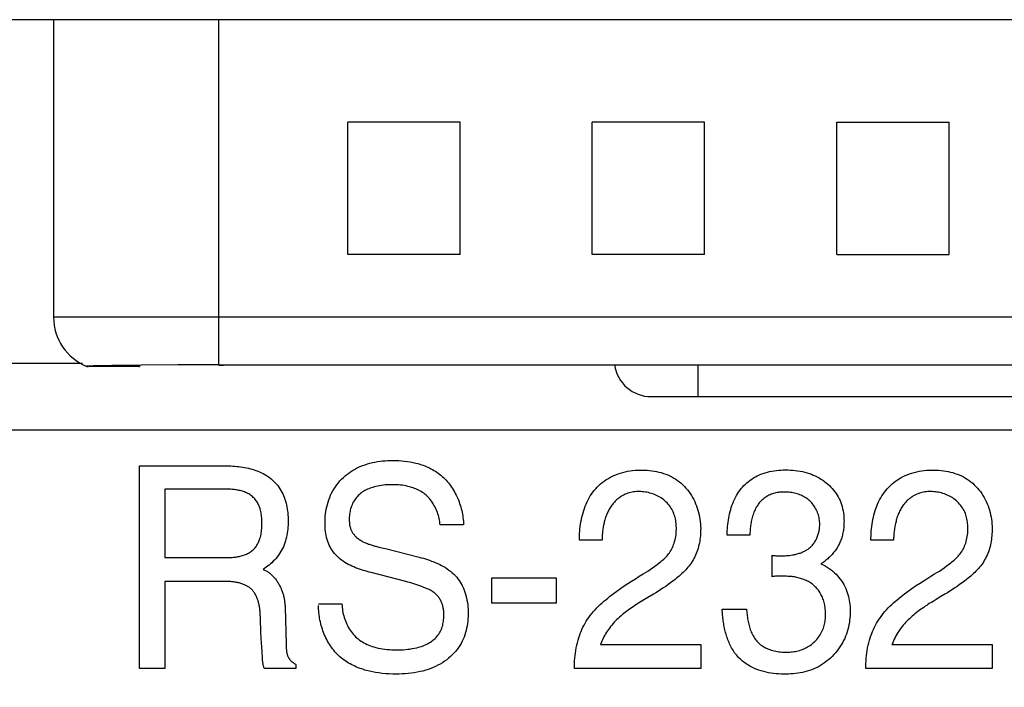
# Model space of a CAD drawing. Units: millimetres. Extents: x 0 to 4756, y 0 to 1682.
# Drawn here: x 3513 to 3528, y 511 to 521 of the extents above; entities that cross this region are included whole.
import ezdxf

# ---------------------------------------------------------------- set-up
doc = ezdxf.new("R2010")
doc.units = ezdxf.units.MM
doc.header["$LTSCALE"] = 261.57428
doc.layers.get('0').update_dxf_attribs({"linetype": 'CONTINUOUS'})
doc.layers.add('7_ALL_FEATURES', color=7, linetype='CONTINUOUS')
doc.layers.add('DEF_DRAFT_DIM', color=7, linetype='CONTINUOUS')
doc.styles.get("Standard").update_dxf_attribs({"font": 'txt', "width": 0.8})
doc.dimstyles.new('DIMSTYLE_7', dxfattribs={"dimtxt": 15, "dimasz": 3, "dimexe": 0.8, "dimexo": 0.2, "dimgap": 3.75, "dimtad": 1, "dimdec": 1, "dimdsep": 46, "dimtxsty": 'Standard', "dimblk": 'OPEN', "dimblk1": 'OPEN', "dimblk2": 'OPEN', "dimcen": 0.09, "dimadec": 1, "dimazin": 2, "dimtp": 0.3, "dimtm": 0.3, "dimtfac": 1, "dimtdec": 1, "dimtofl": 0, "dimtmove": 0, "dimatfit": 3, "dimldrblk": 'OPEN', "dimfxl": 1, "dimtolj": 1, "dimarcsym": 0})

# ---------------------------------------------------------------- blocks, each defined once
blk = doc.blocks.new('_OPEN')
at = {"color": 0, "linetype": 'ByBlock'}
for p, q in [((0, 0), (-1, 0.1167)), ((-1, -0.1167), (0, 0)), ((-1, 0), (0, 0))]:
    blk.add_line(p, q, dxfattribs=at)
blk = doc.blocks.new('*D11')
at = {"layer": 'DEF_DRAFT_DIM', "color": 2, "linetype": 'Continuous', "transparency": 16777216}
for p, q in [((3482.087, 521.136), (3482.087, 461.721)), ((3482.087, 402.306), (3482.087, 461.721)), ((3482.087, 461.721), (3482.087, 288.533))]:
    blk.add_line(p, q, dxfattribs=at)
at = {"layer": 'DEF_DRAFT_DIM', "color": 2, "linetype": 'Continuous', "transparency": 16777216, "xscale": 3, "yscale": 3, "zscale": 3}
for p, rotation in [((3482.087, 521.136), 90), ((3482.087, 402.306), 270)]:
    blk.add_blockref('_OPEN', p, dxfattribs=dict(at, rotation=rotation))

msp = doc.modelspace()

# ---------------------------------------------------------------- linework, layer by layer
at = {"layer": '7_ALL_FEATURES', "color": 7, "linetype": 'Continuous'}
for p, q in [((3951.4, 521.136), (3430.6, 521.136)), ((3514.005, 521.136), (3514.005, 516.636)), ((3516.505, 515.916), (3516.505, 521.136)), ((3520.155, 519.586), (3518.455, 519.586)), ((3518.455, 517.586), (3518.455, 519.586)), ((3520.155, 517.586), (3520.155, 519.586)), ((3523.855, 519.586), (3522.155, 519.586)), ((3522.155, 517.586), (3522.155, 519.586)), ((3523.855, 517.586), (3523.855, 519.586)), ((3525.855, 519.586), (3527.555, 519.586)), ((3525.855, 517.586), (3525.855, 519.586)), ((3527.555, 517.586), (3527.555, 519.586)), ((3520.155, 517.586), (3518.455, 517.586)), ((3523.855, 517.586), (3522.155, 517.586)), ((3525.855, 517.586), (3527.555, 517.586)), ((3532.005, 516.636), (3514.005, 516.636)), ((3514.441, 515.936), (3512.86, 515.936)), ((3514.603, 515.901), (3514.505, 515.895)), ((3514.505, 515.895), (3514.506, 515.894)), ((3515.295, 515.891), (3514.544, 515.891)), ((3515.295, 515.891), (3515.304, 515.891)), ((3515.304, 515.912), (3515.304, 515.891)), ((3516.505, 515.916), (3529.505, 515.916)), ((3516.505, 515.911), (3516.577, 515.912)), ((3523.755, 515.436), (3523.755, 515.916)), ((3523.045, 515.436), (3545.955, 515.436)), ((3507.227, 514.933), (3539.234, 514.933)), ((3515.303, 514.388), (3516.628, 514.388)), ((3515.303, 511.323), (3515.303, 514.388)), ((3516.613, 514.037), (3515.69, 514.037)), ((3515.69, 514.037), (3515.69, 513.002)), ((3520.209, 513.498), (3519.852, 513.498)), ((3524.539, 513.342), (3524.197, 513.342)), ((3522.303, 513.263), (3521.962, 513.263)), ((3526.713, 513.263), (3526.371, 513.263)), ((3518.998, 513.145), (3519.026, 513.138)), ((3519.026, 513.138), (3519.536, 513.008)), ((3524.874, 512.712), (3524.874, 513.039)), ((3515.69, 513.002), (3516.642, 513.002)), ((3517.175, 512.824), (3517.239, 512.79)), ((3516.604, 512.641), (3515.69, 512.641)), ((3515.69, 512.641), (3515.69, 511.323)), ((3520.637, 512.697), (3521.607, 512.697)), ((3520.637, 512.312), (3520.637, 512.697)), ((3521.607, 512.697), (3521.607, 512.312)), ((3523.08, 512.448), (3522.968, 512.382)), ((3518.013, 512.301), (3518.368, 512.301)), ((3521.607, 512.312), (3520.637, 512.312)), ((3522.968, 512.382), (3522.919, 512.352)), ((3527.357, 512.369), (3527.31, 512.34)), ((3527.428, 512.412), (3527.357, 512.369)), ((3517.509, 512.25), (3517.524, 511.692)), ((3524.121, 512.223), (3524.487, 512.223)), ((3517.142, 511.843), (3517.133, 512.111)), ((3517.524, 511.692), (3517.525, 511.664)), ((3522.279, 511.689), (3523.795, 511.689)), ((3523.795, 511.689), (3523.795, 511.323)), ((3526.689, 511.689), (3528.205, 511.689)), ((3528.205, 511.689), (3528.205, 511.323)), ((3517.525, 511.664), (3517.525, 511.65)), ((3517.166, 511.479), (3517.164, 511.517)), ((3515.69, 511.323), (3515.303, 511.323)), ((3517.669, 511.323), (3517.196, 511.323)), ((3517.669, 511.387), (3517.669, 511.323)), ((3523.795, 511.323), (3521.885, 511.323)), ((3528.205, 511.323), (3526.294, 511.323))]:
    msp.add_line(p, q, dxfattribs=at)
for points in [[(3514.506, 515.894), (3514.511, 515.893), (3514.521, 515.892), (3514.535, 515.891)], [(3516.505, 515.916), (3515.887, 515.915), (3515.329, 515.912), (3514.887, 515.907), (3514.603, 515.901)], [(3516.628, 514.388), (3516.657, 514.388), (3516.687, 514.387), (3516.716, 514.386), (3516.746, 514.384), (3516.775, 514.381), (3516.805, 514.378), (3516.835, 514.375), (3516.865, 514.37), (3516.894, 514.365), (3516.924, 514.36), (3516.953, 514.353), (3516.982, 514.346), (3517.011, 514.338), (3517.039, 514.329), (3517.067, 514.32), (3517.095, 514.31), (3517.122, 514.298), (3517.149, 514.286), (3517.175, 514.273), (3517.201, 514.259), (3517.226, 514.244), (3517.25, 514.229), (3517.274, 514.212), (3517.296, 514.194), (3517.318, 514.175), (3517.339, 514.155), (3517.359, 514.134), (3517.378, 514.113), (3517.396, 514.09), (3517.413, 514.067), (3517.429, 514.043), (3517.444, 514.018), (3517.459, 513.992), (3517.472, 513.967), (3517.484, 513.94), (3517.495, 513.914), (3517.505, 513.885), (3517.515, 513.856), (3517.523, 513.827), (3517.53, 513.797), (3517.536, 513.767), (3517.541, 513.737), (3517.545, 513.707), (3517.549, 513.677), (3517.551, 513.646), (3517.553, 513.616), (3517.554, 513.585), (3517.554, 513.555), (3517.554, 513.524), (3517.552, 513.493), (3517.551, 513.462), (3517.548, 513.432), (3517.544, 513.402), (3517.54, 513.371), (3517.535, 513.341), (3517.528, 513.311), (3517.521, 513.282), (3517.513, 513.253), (3517.503, 513.224), (3517.492, 513.195), (3517.481, 513.167), (3517.468, 513.14), (3517.454, 513.114), (3517.439, 513.088), (3517.423, 513.062), (3517.407, 513.037), (3517.389, 513.013), (3517.37, 512.99), (3517.35, 512.967), (3517.329, 512.946), (3517.308, 512.925), (3517.287, 512.906), (3517.265, 512.889), (3517.243, 512.872), (3517.221, 512.855), (3517.198, 512.839), (3517.175, 512.824)], [(3518.809, 512.776), (3518.78, 512.783), (3518.75, 512.791), (3518.721, 512.8), (3518.692, 512.809), (3518.662, 512.818), (3518.633, 512.828), (3518.604, 512.838), (3518.575, 512.849), (3518.547, 512.861), (3518.519, 512.873), (3518.491, 512.886), (3518.464, 512.9), (3518.437, 512.915), (3518.411, 512.93), (3518.386, 512.946), (3518.362, 512.964), (3518.338, 512.982), (3518.315, 513.002), (3518.293, 513.022), (3518.273, 513.044), (3518.253, 513.066), (3518.235, 513.089), (3518.218, 513.114), (3518.202, 513.139), (3518.188, 513.165), (3518.175, 513.191), (3518.163, 513.219), (3518.152, 513.246), (3518.143, 513.275), (3518.135, 513.305), (3518.128, 513.334), (3518.123, 513.364), (3518.119, 513.394), (3518.116, 513.425), (3518.114, 513.455), (3518.113, 513.486), (3518.112, 513.516), (3518.113, 513.553), (3518.114, 513.59), (3518.116, 513.627), (3518.12, 513.663), (3518.125, 513.7), (3518.131, 513.736), (3518.138, 513.772), (3518.147, 513.807), (3518.157, 513.842), (3518.169, 513.877), (3518.182, 513.911), (3518.196, 513.945), (3518.212, 513.978), (3518.23, 514.011), (3518.249, 514.043), (3518.269, 514.074), (3518.291, 514.104), (3518.314, 514.133), (3518.338, 514.161), (3518.363, 514.188), (3518.39, 514.214), (3518.416, 514.237), (3518.443, 514.259), (3518.47, 514.28), (3518.499, 514.3), (3518.528, 514.318), (3518.558, 514.336), (3518.589, 514.352), (3518.62, 514.368), (3518.652, 514.382), (3518.684, 514.395), (3518.717, 514.407), (3518.754, 514.419), (3518.791, 514.43), (3518.829, 514.439), (3518.867, 514.447), (3518.906, 514.454), (3518.944, 514.459), (3518.983, 514.464), (3519.022, 514.467), (3519.061, 514.469), (3519.1, 514.471), (3519.139, 514.471), (3519.183, 514.471), (3519.227, 514.469), (3519.271, 514.466), (3519.315, 514.462), (3519.359, 514.457), (3519.402, 514.45), (3519.445, 514.441), (3519.487, 514.431)], [(3519.487, 514.431), (3519.516, 514.424), (3519.544, 514.416), (3519.572, 514.407), (3519.596, 514.398), (3519.62, 514.389), (3519.644, 514.379), (3519.668, 514.368), (3519.691, 514.357), (3519.714, 514.346), (3519.737, 514.333), (3519.76, 514.321), (3519.782, 514.307), (3519.803, 514.293), (3519.825, 514.278), (3519.845, 514.262), (3519.866, 514.246), (3519.885, 514.23), (3519.905, 514.212), (3519.924, 514.193), (3519.943, 514.174), (3519.961, 514.154), (3519.978, 514.133), (3519.995, 514.112), (3520.012, 514.09), (3520.027, 514.068), (3520.042, 514.045), (3520.056, 514.021), (3520.07, 513.997), (3520.083, 513.973), (3520.096, 513.948), (3520.108, 513.924), (3520.119, 513.898), (3520.129, 513.873), (3520.139, 513.847), (3520.148, 513.821), (3520.157, 513.794), (3520.165, 513.768), (3520.172, 513.741), (3520.179, 513.714), (3520.185, 513.687), (3520.19, 513.66), (3520.195, 513.633), (3520.199, 513.606), (3520.202, 513.579), (3520.205, 513.552), (3520.207, 513.525), (3520.209, 513.498)], [(3521.962, 513.263), (3521.962, 513.298), (3521.963, 513.332), (3521.964, 513.367), (3521.966, 513.402), (3521.969, 513.437), (3521.973, 513.472), (3521.978, 513.506), (3521.983, 513.541), (3521.99, 513.576), (3521.997, 513.611), (3522.005, 513.645), (3522.015, 513.679), (3522.025, 513.713), (3522.036, 513.746), (3522.048, 513.779), (3522.062, 513.811), (3522.076, 513.843), (3522.091, 513.874), (3522.108, 513.904), (3522.125, 513.934), (3522.144, 513.962), (3522.164, 513.99), (3522.185, 514.017), (3522.207, 514.043), (3522.23, 514.068), (3522.254, 514.092), (3522.28, 514.115), (3522.306, 514.136), (3522.333, 514.157), (3522.361, 514.176), (3522.39, 514.194), (3522.419, 514.211), (3522.449, 514.227), (3522.48, 514.242), (3522.511, 514.255), (3522.546, 514.269), (3522.582, 514.28), (3522.618, 514.291), (3522.654, 514.3), (3522.69, 514.307), (3522.727, 514.313), (3522.764, 514.318), (3522.802, 514.322), (3522.839, 514.324), (3522.877, 514.326), (3522.914, 514.326), (3522.95, 514.325), (3522.986, 514.323), (3523.022, 514.32), (3523.058, 514.316), (3523.094, 514.311), (3523.129, 514.304), (3523.164, 514.296), (3523.198, 514.287), (3523.232, 514.276), (3523.266, 514.264), (3523.297, 514.251), (3523.328, 514.237), (3523.358, 514.221), (3523.388, 514.205), (3523.417, 514.187), (3523.445, 514.167), (3523.472, 514.147), (3523.499, 514.125), (3523.524, 514.102), (3523.548, 514.078), (3523.572, 514.053), (3523.594, 514.026), (3523.615, 513.999), (3523.635, 513.97), (3523.654, 513.941), (3523.672, 513.911), (3523.689, 513.88), (3523.704, 513.848), (3523.718, 513.816), (3523.731, 513.784), (3523.743, 513.751), (3523.754, 513.717), (3523.763, 513.683), (3523.772, 513.649), (3523.779, 513.615), (3523.784, 513.581), (3523.789, 513.546), (3523.792, 513.512), (3523.794, 513.477), (3523.795, 513.443)], [(3524.197, 513.342), (3524.198, 513.374), (3524.198, 513.406), (3524.2, 513.438), (3524.202, 513.471), (3524.205, 513.503), (3524.209, 513.536), (3524.214, 513.569), (3524.219, 513.601), (3524.225, 513.634), (3524.232, 513.666), (3524.24, 513.698), (3524.249, 513.729), (3524.258, 513.761), (3524.268, 513.792), (3524.28, 513.822), (3524.292, 513.852), (3524.305, 513.882), (3524.32, 513.911), (3524.335, 513.939), (3524.351, 513.967), (3524.369, 513.993), (3524.387, 514.019), (3524.407, 514.045), (3524.427, 514.069), (3524.448, 514.092), (3524.471, 514.113), (3524.494, 514.134), (3524.518, 514.154), (3524.543, 514.173), (3524.568, 514.19), (3524.595, 514.207), (3524.622, 514.223), (3524.649, 514.237), (3524.677, 514.25), (3524.706, 514.262), (3524.738, 514.275), (3524.771, 514.285), (3524.804, 514.295), (3524.838, 514.303), (3524.872, 514.31), (3524.906, 514.315), (3524.941, 514.32), (3524.975, 514.323), (3525.01, 514.325), (3525.045, 514.327), (3525.08, 514.327), (3525.116, 514.327), (3525.153, 514.325), (3525.189, 514.323), (3525.226, 514.319), (3525.262, 514.315), (3525.298, 514.309), (3525.333, 514.302), (3525.369, 514.293), (3525.404, 514.284), (3525.439, 514.273), (3525.469, 514.262), (3525.499, 514.25), (3525.529, 514.236), (3525.558, 514.222), (3525.587, 514.206), (3525.615, 514.19), (3525.642, 514.172), (3525.669, 514.153), (3525.695, 514.133), (3525.72, 514.112), (3525.743, 514.091), (3525.765, 514.069), (3525.786, 514.046), (3525.806, 514.023), (3525.825, 513.998), (3525.843, 513.973), (3525.86, 513.946), (3525.875, 513.92), (3525.89, 513.892), (3525.903, 513.864), (3525.915, 513.834), (3525.926, 513.804), (3525.935, 513.773), (3525.943, 513.741), (3525.949, 513.71), (3525.955, 513.677), (3525.959, 513.645), (3525.962, 513.613), (3525.963, 513.58), (3525.964, 513.547)], [(3526.371, 513.263), (3526.371, 513.298), (3526.372, 513.332), (3526.373, 513.367), (3526.375, 513.402), (3526.379, 513.437), (3526.382, 513.472), (3526.387, 513.507), (3526.393, 513.541), (3526.399, 513.576), (3526.407, 513.611), (3526.415, 513.645), (3526.425, 513.679), (3526.435, 513.713), (3526.446, 513.746), (3526.458, 513.779), (3526.472, 513.811), (3526.486, 513.843), (3526.501, 513.874), (3526.518, 513.904), (3526.536, 513.934), (3526.554, 513.962), (3526.574, 513.99), (3526.595, 514.017), (3526.617, 514.043), (3526.64, 514.068), (3526.665, 514.092), (3526.69, 514.115), (3526.716, 514.136), (3526.743, 514.157), (3526.771, 514.176), (3526.8, 514.194), (3526.829, 514.211), (3526.859, 514.227), (3526.89, 514.242), (3526.921, 514.255), (3526.956, 514.269), (3526.991, 514.28), (3527.027, 514.291), (3527.063, 514.3), (3527.1, 514.307), (3527.137, 514.313), (3527.174, 514.318), (3527.211, 514.322), (3527.249, 514.324), (3527.286, 514.326), (3527.324, 514.326), (3527.36, 514.325), (3527.396, 514.323), (3527.432, 514.32), (3527.468, 514.316), (3527.503, 514.311), (3527.539, 514.304), (3527.574, 514.296), (3527.608, 514.287), (3527.642, 514.276), (3527.676, 514.264), (3527.708, 514.251), (3527.739, 514.237), (3527.769, 514.221), (3527.799, 514.205), (3527.828, 514.187), (3527.856, 514.167), (3527.883, 514.147), (3527.91, 514.125), (3527.935, 514.102), (3527.959, 514.078), (3527.983, 514.053), (3528.005, 514.026), (3528.026, 513.999), (3528.046, 513.97), (3528.065, 513.941), (3528.083, 513.911), (3528.099, 513.88), (3528.115, 513.848), (3528.129, 513.816), (3528.142, 513.784), (3528.154, 513.751), (3528.164, 513.717), (3528.174, 513.683), (3528.182, 513.649), (3528.189, 513.615), (3528.195, 513.581), (3528.199, 513.546), (3528.202, 513.512), (3528.204, 513.477), (3528.205, 513.443)], [(3519.852, 513.498), (3519.85, 513.522), (3519.847, 513.546), (3519.843, 513.569), (3519.838, 513.593), (3519.832, 513.616), (3519.826, 513.64), (3519.819, 513.663), (3519.811, 513.686), (3519.802, 513.709), (3519.793, 513.731), (3519.783, 513.753), (3519.772, 513.775), (3519.76, 513.796), (3519.748, 513.817), (3519.735, 513.838), (3519.721, 513.857), (3519.706, 513.876), (3519.691, 513.895), (3519.675, 513.912), (3519.658, 513.929), (3519.64, 513.945), (3519.623, 513.96), (3519.605, 513.974), (3519.586, 513.987), (3519.567, 513.999), (3519.547, 514.011), (3519.527, 514.021), (3519.507, 514.031), (3519.486, 514.041), (3519.465, 514.049), (3519.443, 514.057), (3519.422, 514.064), (3519.394, 514.072), (3519.366, 514.079), (3519.338, 514.085), (3519.31, 514.091), (3519.282, 514.095), (3519.253, 514.098), (3519.225, 514.101), (3519.196, 514.102), (3519.167, 514.104), (3519.138, 514.104), (3519.11, 514.104), (3519.081, 514.103), (3519.052, 514.102), (3519.023, 514.1), (3518.995, 514.097), (3518.966, 514.094), (3518.938, 514.089), (3518.91, 514.084), (3518.882, 514.078), (3518.854, 514.07), (3518.833, 514.064), (3518.813, 514.058), (3518.793, 514.051), (3518.774, 514.043), (3518.754, 514.035), (3518.735, 514.026), (3518.716, 514.016), (3518.698, 514.005), (3518.68, 513.994), (3518.663, 513.982), (3518.647, 513.969), (3518.631, 513.955), (3518.615, 513.941), (3518.601, 513.925), (3518.587, 513.909), (3518.574, 513.893), (3518.561, 513.875), (3518.55, 513.858), (3518.539, 513.839), (3518.529, 513.821), (3518.521, 513.802), (3518.513, 513.782), (3518.505, 513.762), (3518.499, 513.741), (3518.494, 513.721), (3518.49, 513.7), (3518.486, 513.679), (3518.483, 513.658), (3518.481, 513.636), (3518.479, 513.615), (3518.479, 513.593), (3518.479, 513.571), (3518.479, 513.554), (3518.48, 513.536), (3518.481, 513.519)], [(3516.642, 513.002), (3516.658, 513.002), (3516.675, 513.003), (3516.692, 513.004), (3516.709, 513.005), (3516.726, 513.006), (3516.743, 513.008), (3516.76, 513.01), (3516.777, 513.013), (3516.794, 513.016), (3516.811, 513.019), (3516.828, 513.023), (3516.845, 513.027), (3516.862, 513.032), (3516.878, 513.037), (3516.894, 513.042), (3516.91, 513.048), (3516.925, 513.055), (3516.94, 513.062), (3516.955, 513.07), (3516.969, 513.078), (3516.983, 513.087), (3516.997, 513.097), (3517.01, 513.107), (3517.022, 513.117), (3517.034, 513.129), (3517.044, 513.14), (3517.054, 513.152), (3517.064, 513.164), (3517.073, 513.177), (3517.081, 513.19), (3517.089, 513.204), (3517.097, 513.218), (3517.104, 513.232), (3517.11, 513.247), (3517.116, 513.261), (3517.122, 513.276), (3517.127, 513.291), (3517.133, 513.312), (3517.138, 513.333), (3517.143, 513.354), (3517.147, 513.376), (3517.15, 513.397), (3517.153, 513.419), (3517.155, 513.441), (3517.156, 513.462), (3517.157, 513.484), (3517.157, 513.506), (3517.157, 513.528), (3517.157, 513.547), (3517.157, 513.566), (3517.156, 513.586), (3517.154, 513.605), (3517.153, 513.624), (3517.15, 513.643), (3517.148, 513.662), (3517.144, 513.681), (3517.14, 513.7), (3517.136, 513.719), (3517.13, 513.737), (3517.124, 513.756), (3517.118, 513.772), (3517.112, 513.788), (3517.105, 513.803), (3517.097, 513.818), (3517.089, 513.833), (3517.08, 513.848), (3517.07, 513.862), (3517.06, 513.876), (3517.049, 513.889), (3517.038, 513.901), (3517.026, 513.913), (3517.014, 513.925), (3517, 513.936), (3516.986, 513.946), (3516.972, 513.955), (3516.957, 513.964), (3516.942, 513.972), (3516.926, 513.98), (3516.91, 513.987), (3516.894, 513.994), (3516.877, 514), (3516.861, 514.005), (3516.843, 514.01), (3516.826, 514.014), (3516.808, 514.018), (3516.791, 514.022), (3516.773, 514.025), (3516.755, 514.028), (3516.737, 514.03), (3516.719, 514.032), (3516.701, 514.034), (3516.683, 514.035), (3516.665, 514.036), (3516.648, 514.037), (3516.63, 514.037), (3516.613, 514.037)], [(3522.595, 513.929), (3522.582, 513.921), (3522.57, 513.912), (3522.557, 513.903), (3522.545, 513.894), (3522.534, 513.884), (3522.522, 513.874), (3522.511, 513.864), (3522.5, 513.853), (3522.49, 513.842), (3522.479, 513.831), (3522.47, 513.819), (3522.46, 513.807), (3522.45, 513.793), (3522.44, 513.779), (3522.43, 513.765), (3522.421, 513.75), (3522.412, 513.736), (3522.404, 513.72), (3522.396, 513.705), (3522.388, 513.69), (3522.381, 513.674), (3522.375, 513.658), (3522.368, 513.642), (3522.362, 513.625), (3522.356, 513.609), (3522.351, 513.592), (3522.346, 513.575), (3522.341, 513.558), (3522.337, 513.541), (3522.333, 513.524), (3522.329, 513.507), (3522.326, 513.49), (3522.322, 513.472), (3522.319, 513.455), (3522.317, 513.438), (3522.314, 513.42), (3522.312, 513.403), (3522.31, 513.385), (3522.309, 513.368), (3522.307, 513.35), (3522.306, 513.333), (3522.305, 513.315), (3522.304, 513.298), (3522.303, 513.281), (3522.303, 513.263)], [(3522.924, 512.754), (3522.96, 512.776), (3522.996, 512.799), (3523.031, 512.822), (3523.066, 512.847), (3523.101, 512.871), (3523.135, 512.897), (3523.169, 512.923), (3523.186, 512.937), (3523.203, 512.951), (3523.219, 512.965), (3523.235, 512.98), (3523.251, 512.995), (3523.266, 513.01), (3523.281, 513.026), (3523.296, 513.042), (3523.309, 513.059), (3523.322, 513.076), (3523.335, 513.095), (3523.347, 513.115), (3523.358, 513.135), (3523.368, 513.156), (3523.378, 513.178), (3523.386, 513.199), (3523.394, 513.221), (3523.401, 513.244), (3523.408, 513.269), (3523.413, 513.295), (3523.418, 513.321), (3523.422, 513.347), (3523.424, 513.373), (3523.426, 513.4), (3523.427, 513.426), (3523.427, 513.453), (3523.426, 513.475), (3523.425, 513.498), (3523.423, 513.52), (3523.421, 513.542), (3523.417, 513.564), (3523.413, 513.586), (3523.408, 513.608), (3523.402, 513.629), (3523.395, 513.65), (3523.388, 513.671), (3523.379, 513.693), (3523.368, 513.714), (3523.357, 513.735), (3523.345, 513.755), (3523.332, 513.775), (3523.317, 513.794), (3523.302, 513.812), (3523.286, 513.83), (3523.269, 513.847), (3523.252, 513.862), (3523.235, 513.877), (3523.216, 513.891), (3523.197, 513.904), (3523.178, 513.916), (3523.158, 513.927), (3523.137, 513.938), (3523.116, 513.948), (3523.094, 513.957), (3523.072, 513.965), (3523.05, 513.972), (3523.028, 513.978), (3523.005, 513.984), (3522.982, 513.989), (3522.959, 513.993), (3522.936, 513.996), (3522.912, 513.998), (3522.889, 513.999), (3522.866, 514), (3522.844, 514), (3522.822, 513.999), (3522.8, 513.997), (3522.779, 513.994), (3522.757, 513.991), (3522.736, 513.986), (3522.715, 513.981), (3522.695, 513.975), (3522.674, 513.968), (3522.654, 513.96), (3522.635, 513.951), (3522.615, 513.94), (3522.595, 513.929)], [(3525.597, 513.51), (3525.597, 513.53), (3525.595, 513.55), (3525.593, 513.57), (3525.59, 513.59), (3525.586, 513.61), (3525.581, 513.63), (3525.575, 513.65), (3525.568, 513.67), (3525.561, 513.689), (3525.553, 513.708), (3525.544, 513.727), (3525.534, 513.745), (3525.524, 513.763), (3525.513, 513.78), (3525.501, 513.797), (3525.488, 513.813), (3525.475, 513.829), (3525.461, 513.844), (3525.447, 513.858), (3525.432, 513.872), (3525.416, 513.884), (3525.4, 513.896), (3525.384, 513.907), (3525.367, 513.918), (3525.349, 513.928), (3525.331, 513.937), (3525.313, 513.945), (3525.295, 513.953), (3525.276, 513.96), (3525.256, 513.966), (3525.235, 513.972), (3525.214, 513.977), (3525.193, 513.982), (3525.172, 513.985), (3525.15, 513.988), (3525.129, 513.991), (3525.107, 513.992), (3525.085, 513.993), (3525.064, 513.993), (3525.045, 513.993), (3525.026, 513.992), (3525.007, 513.991), (3524.989, 513.989), (3524.97, 513.987), (3524.951, 513.984), (3524.933, 513.98), (3524.915, 513.976), (3524.897, 513.971), (3524.879, 513.965), (3524.862, 513.959), (3524.844, 513.952), (3524.828, 513.944), (3524.811, 513.935), (3524.795, 513.926), (3524.779, 513.916), (3524.764, 513.905), (3524.749, 513.894), (3524.734, 513.882), (3524.721, 513.869), (3524.707, 513.856), (3524.694, 513.843), (3524.682, 513.828), (3524.67, 513.813), (3524.658, 513.796), (3524.647, 513.779), (3524.636, 513.762), (3524.626, 513.744), (3524.617, 513.726), (3524.609, 513.707), (3524.601, 513.688), (3524.594, 513.669), (3524.587, 513.65), (3524.581, 513.63), (3524.575, 513.61), (3524.57, 513.59), (3524.565, 513.569), (3524.561, 513.549), (3524.557, 513.528), (3524.554, 513.507), (3524.551, 513.487), (3524.548, 513.466), (3524.546, 513.445), (3524.544, 513.424), (3524.542, 513.403), (3524.541, 513.383), (3524.54, 513.362), (3524.539, 513.342)], [(3527.005, 513.929), (3526.992, 513.921), (3526.98, 513.912), (3526.968, 513.903), (3526.956, 513.894), (3526.944, 513.884), (3526.933, 513.874), (3526.921, 513.864), (3526.911, 513.853), (3526.9, 513.842), (3526.89, 513.83), (3526.88, 513.819), (3526.871, 513.807), (3526.86, 513.793), (3526.85, 513.778), (3526.84, 513.764), (3526.83, 513.748), (3526.821, 513.733), (3526.813, 513.717), (3526.805, 513.702), (3526.797, 513.686), (3526.79, 513.669), (3526.783, 513.653), (3526.777, 513.636), (3526.77, 513.619), (3526.765, 513.602), (3526.759, 513.585), (3526.754, 513.567), (3526.75, 513.55), (3526.745, 513.532), (3526.741, 513.515), (3526.737, 513.497), (3526.734, 513.479), (3526.731, 513.461), (3526.728, 513.443), (3526.725, 513.425), (3526.723, 513.407), (3526.721, 513.389), (3526.719, 513.371), (3526.717, 513.353), (3526.716, 513.335), (3526.715, 513.317), (3526.714, 513.299), (3526.713, 513.281), (3526.713, 513.263)], [(3527.334, 512.754), (3527.37, 512.776), (3527.406, 512.799), (3527.441, 512.822), (3527.477, 512.847), (3527.511, 512.871), (3527.546, 512.897), (3527.579, 512.923), (3527.596, 512.937), (3527.613, 512.951), (3527.63, 512.965), (3527.646, 512.98), (3527.662, 512.995), (3527.677, 513.01), (3527.692, 513.026), (3527.706, 513.042), (3527.72, 513.059), (3527.733, 513.076), (3527.745, 513.095), (3527.758, 513.115), (3527.769, 513.135), (3527.779, 513.156), (3527.788, 513.178), (3527.797, 513.199), (3527.805, 513.221), (3527.812, 513.244), (3527.818, 513.269), (3527.824, 513.295), (3527.829, 513.321), (3527.833, 513.347), (3527.835, 513.373), (3527.837, 513.4), (3527.838, 513.426), (3527.838, 513.453), (3527.837, 513.475), (3527.836, 513.498), (3527.834, 513.52), (3527.831, 513.542), (3527.828, 513.564), (3527.824, 513.586), (3527.819, 513.608), (3527.813, 513.629), (3527.806, 513.65), (3527.799, 513.671), (3527.789, 513.693), (3527.779, 513.714), (3527.768, 513.735), (3527.756, 513.755), (3527.742, 513.775), (3527.728, 513.794), (3527.713, 513.812), (3527.697, 513.83), (3527.68, 513.847), (3527.663, 513.862), (3527.645, 513.877), (3527.627, 513.891), (3527.608, 513.904), (3527.588, 513.916), (3527.568, 513.928), (3527.547, 513.938), (3527.526, 513.948), (3527.504, 513.957), (3527.482, 513.965), (3527.46, 513.972), (3527.437, 513.979), (3527.414, 513.984), (3527.391, 513.989), (3527.368, 513.993), (3527.345, 513.996), (3527.321, 513.998), (3527.298, 514), (3527.275, 514), (3527.253, 514), (3527.231, 513.999), (3527.209, 513.997), (3527.188, 513.994), (3527.167, 513.99), (3527.145, 513.986), (3527.125, 513.981), (3527.104, 513.975), (3527.084, 513.968), (3527.064, 513.96), (3527.045, 513.951), (3527.025, 513.94), (3527.005, 513.929)], [(3518.481, 513.519), (3518.483, 513.507), (3518.484, 513.495), (3518.486, 513.484), (3518.489, 513.472), (3518.491, 513.461), (3518.495, 513.45), (3518.498, 513.439), (3518.502, 513.428), (3518.507, 513.418), (3518.511, 513.407), (3518.517, 513.397), (3518.523, 513.387), (3518.529, 513.377), (3518.535, 513.368), (3518.542, 513.358), (3518.55, 513.349), (3518.557, 513.34), (3518.565, 513.332), (3518.573, 513.323), (3518.582, 513.315), (3518.59, 513.308), (3518.601, 513.298), (3518.613, 513.289), (3518.624, 513.28), (3518.636, 513.272), (3518.648, 513.264), (3518.661, 513.257), (3518.674, 513.249), (3518.686, 513.242), (3518.699, 513.236), (3518.713, 513.23), (3518.726, 513.224), (3518.74, 513.218), (3518.753, 513.213), (3518.767, 513.207), (3518.781, 513.203), (3518.795, 513.198), (3518.809, 513.193), (3518.824, 513.189), (3518.838, 513.185), (3518.852, 513.181), (3518.867, 513.177), (3518.881, 513.173), (3518.896, 513.169), (3518.91, 513.166), (3518.925, 513.162), (3518.998, 513.145)], [(3524.874, 513.039), (3524.889, 513.036), (3524.903, 513.034), (3524.918, 513.032), (3524.932, 513.03), (3524.947, 513.029), (3524.962, 513.029), (3524.976, 513.028), (3524.991, 513.028), (3525.006, 513.029), (3525.028, 513.029), (3525.05, 513.03), (3525.072, 513.031), (3525.094, 513.032), (3525.116, 513.034), (3525.138, 513.036), (3525.16, 513.039), (3525.182, 513.042), (3525.197, 513.045), (3525.212, 513.048), (3525.227, 513.051), (3525.241, 513.054), (3525.256, 513.058), (3525.271, 513.062), (3525.285, 513.067), (3525.3, 513.071), (3525.314, 513.076), (3525.328, 513.082), (3525.342, 513.088), (3525.355, 513.094), (3525.369, 513.101), (3525.382, 513.108), (3525.395, 513.115), (3525.408, 513.123), (3525.42, 513.131), (3525.432, 513.14), (3525.443, 513.15), (3525.454, 513.159), (3525.465, 513.17), (3525.476, 513.181), (3525.486, 513.192), (3525.496, 513.204), (3525.505, 513.217), (3525.514, 513.229), (3525.522, 513.242), (3525.53, 513.256), (3525.538, 513.269), (3525.545, 513.283), (3525.552, 513.298), (3525.558, 513.312), (3525.564, 513.327), (3525.569, 513.342), (3525.574, 513.357), (3525.578, 513.372), (3525.582, 513.387), (3525.586, 513.403), (3525.589, 513.418), (3525.591, 513.433), (3525.593, 513.449), (3525.595, 513.464), (3525.596, 513.48), (3525.597, 513.495), (3525.597, 513.51)], [(3525.964, 513.547), (3525.963, 513.528), (3525.963, 513.509), (3525.962, 513.49), (3525.96, 513.471), (3525.959, 513.452), (3525.956, 513.433), (3525.954, 513.414), (3525.951, 513.396), (3525.947, 513.377), (3525.943, 513.358), (3525.939, 513.34), (3525.934, 513.322), (3525.928, 513.304), (3525.923, 513.286), (3525.916, 513.268), (3525.909, 513.25), (3525.902, 513.233), (3525.894, 513.216), (3525.886, 513.2), (3525.878, 513.184), (3525.869, 513.168), (3525.859, 513.152), (3525.849, 513.136), (3525.839, 513.121), (3525.829, 513.106), (3525.818, 513.092), (3525.806, 513.077), (3525.794, 513.063), (3525.782, 513.049), (3525.77, 513.036), (3525.757, 513.022), (3525.744, 513.009), (3525.731, 512.997), (3525.717, 512.984), (3525.704, 512.972), (3525.689, 512.961), (3525.675, 512.95), (3525.661, 512.939), (3525.646, 512.928), (3525.631, 512.918), (3525.615, 512.908)], [(3523.795, 513.443), (3523.794, 513.416), (3523.794, 513.388), (3523.792, 513.36), (3523.79, 513.332), (3523.787, 513.305), (3523.784, 513.277), (3523.78, 513.25), (3523.775, 513.222), (3523.769, 513.195), (3523.762, 513.168), (3523.755, 513.141), (3523.747, 513.115), (3523.738, 513.09), (3523.728, 513.064), (3523.717, 513.039), (3523.706, 513.014), (3523.693, 512.99), (3523.68, 512.966), (3523.666, 512.943), (3523.652, 512.92), (3523.636, 512.898), (3523.62, 512.876), (3523.603, 512.855), (3523.586, 512.835), (3523.568, 512.815), (3523.55, 512.796), (3523.531, 512.777), (3523.511, 512.759), (3523.491, 512.741), (3523.471, 512.723), (3523.451, 512.706), (3523.43, 512.689), (3523.409, 512.672), (3523.374, 512.645), (3523.338, 512.618), (3523.302, 512.593), (3523.266, 512.567), (3523.229, 512.543), (3523.192, 512.518), (3523.155, 512.495), (3523.118, 512.471), (3523.08, 512.448)], [(3528.205, 513.443), (3528.205, 513.416), (3528.204, 513.388), (3528.202, 513.36), (3528.2, 513.332), (3528.197, 513.305), (3528.194, 513.277), (3528.19, 513.25), (3528.185, 513.222), (3528.179, 513.195), (3528.173, 513.168), (3528.165, 513.141), (3528.157, 513.115), (3528.148, 513.09), (3528.138, 513.064), (3528.128, 513.039), (3528.116, 513.014), (3528.104, 512.99), (3528.091, 512.966), (3528.077, 512.943), (3528.062, 512.92), (3528.047, 512.898), (3528.031, 512.876), (3528.014, 512.855), (3527.997, 512.835), (3527.979, 512.815), (3527.96, 512.796), (3527.941, 512.777), (3527.922, 512.759), (3527.902, 512.741), (3527.882, 512.723), (3527.861, 512.706), (3527.84, 512.689), (3527.819, 512.672), (3527.784, 512.645), (3527.749, 512.618), (3527.713, 512.593), (3527.676, 512.567), (3527.64, 512.543), (3527.603, 512.518), (3527.565, 512.495), (3527.528, 512.471), (3527.49, 512.448), (3527.428, 512.412)], [(3519.536, 513.008), (3519.567, 512.999), (3519.599, 512.991), (3519.63, 512.981), (3519.662, 512.971), (3519.693, 512.961), (3519.724, 512.949), (3519.756, 512.937), (3519.786, 512.925), (3519.817, 512.912), (3519.847, 512.897), (3519.876, 512.882), (3519.905, 512.867), (3519.933, 512.85), (3519.96, 512.832), (3519.987, 512.814), (3520.013, 512.794), (3520.037, 512.773), (3520.061, 512.752), (3520.083, 512.729), (3520.105, 512.705), (3520.123, 512.681), (3520.141, 512.657), (3520.158, 512.631), (3520.173, 512.605), (3520.187, 512.578), (3520.2, 512.55), (3520.212, 512.522), (3520.223, 512.494), (3520.233, 512.465), (3520.243, 512.43), (3520.252, 512.395), (3520.259, 512.36), (3520.265, 512.324), (3520.27, 512.288), (3520.273, 512.252), (3520.275, 512.216), (3520.276, 512.18), (3520.276, 512.143), (3520.275, 512.108), (3520.273, 512.073), (3520.27, 512.038), (3520.266, 512.003), (3520.261, 511.969), (3520.254, 511.935), (3520.247, 511.901), (3520.238, 511.867), (3520.227, 511.834), (3520.216, 511.801), (3520.202, 511.769), (3520.187, 511.736), (3520.17, 511.704), (3520.151, 511.673), (3520.131, 511.642), (3520.109, 511.613), (3520.086, 511.584), (3520.062, 511.557), (3520.036, 511.53), (3520.01, 511.505), (3519.982, 511.481), (3519.952, 511.457), (3519.92, 511.434), (3519.887, 511.412), (3519.853, 511.392), (3519.819, 511.373), (3519.784, 511.356), (3519.748, 511.34), (3519.711, 511.325), (3519.674, 511.312), (3519.637, 511.3), (3519.593, 511.287), (3519.549, 511.277), (3519.505, 511.267), (3519.46, 511.259), (3519.415, 511.253), (3519.37, 511.248), (3519.325, 511.244), (3519.279, 511.242), (3519.234, 511.24), (3519.188, 511.239), (3519.135, 511.24), (3519.082, 511.242), (3519.03, 511.245), (3518.977, 511.25), (3518.925, 511.257), (3518.877, 511.264), (3518.831, 511.273), (3518.784, 511.284), (3518.738, 511.296)], [(3525.615, 512.908), (3525.647, 512.892), (3525.678, 512.875), (3525.708, 512.857), (3525.738, 512.838), (3525.767, 512.817), (3525.794, 512.795), (3525.819, 512.773), (3525.843, 512.75), (3525.865, 512.726), (3525.887, 512.701), (3525.907, 512.675), (3525.927, 512.649), (3525.945, 512.621), (3525.961, 512.593), (3525.977, 512.564), (3525.99, 512.534), (3526.002, 512.505), (3526.013, 512.476), (3526.022, 512.446), (3526.03, 512.415), (3526.037, 512.385), (3526.043, 512.354), (3526.047, 512.322), (3526.051, 512.291), (3526.054, 512.26), (3526.055, 512.228), (3526.056, 512.196), (3526.056, 512.16), (3526.054, 512.125), (3526.052, 512.089), (3526.048, 512.054), (3526.044, 512.018), (3526.038, 511.983), (3526.03, 511.948), (3526.022, 511.914), (3526.012, 511.88), (3526.001, 511.846), (3525.988, 511.813), (3525.974, 511.779), (3525.958, 511.746), (3525.94, 511.714), (3525.922, 511.682), (3525.902, 511.651), (3525.881, 511.62), (3525.858, 511.591), (3525.835, 511.562), (3525.81, 511.535), (3525.784, 511.508), (3525.757, 511.482), (3525.729, 511.457), (3525.7, 511.434), (3525.67, 511.412), (3525.639, 511.391), (3525.608, 511.371), (3525.576, 511.352), (3525.543, 511.335), (3525.509, 511.32), (3525.475, 511.306), (3525.441, 511.294), (3525.407, 511.283), (3525.372, 511.274), (3525.337, 511.266), (3525.302, 511.259), (3525.267, 511.253), (3525.231, 511.248), (3525.195, 511.245), (3525.159, 511.242), (3525.123, 511.24), (3525.087, 511.239), (3525.049, 511.239), (3525.011, 511.24), (3524.973, 511.242), (3524.935, 511.245), (3524.897, 511.249), (3524.86, 511.254), (3524.822, 511.261), (3524.785, 511.268), (3524.748, 511.277), (3524.712, 511.288), (3524.676, 511.3), (3524.643, 511.312), (3524.61, 511.326), (3524.579, 511.341)], [(3517.239, 512.79), (3517.25, 512.783), (3517.262, 512.775), (3517.273, 512.767), (3517.283, 512.759), (3517.294, 512.75), (3517.304, 512.74), (3517.314, 512.731), (3517.324, 512.721), (3517.334, 512.711), (3517.343, 512.7), (3517.352, 512.69), (3517.361, 512.679), (3517.37, 512.667), (3517.378, 512.656), (3517.386, 512.644), (3517.394, 512.632), (3517.402, 512.62), (3517.409, 512.607), (3517.416, 512.595), (3517.423, 512.582), (3517.429, 512.569), (3517.436, 512.556), (3517.442, 512.543), (3517.447, 512.529), (3517.453, 512.516), (3517.458, 512.502), (3517.463, 512.488), (3517.468, 512.475), (3517.473, 512.461), (3517.477, 512.447), (3517.481, 512.433), (3517.485, 512.419), (3517.488, 512.404), (3517.491, 512.39), (3517.494, 512.376), (3517.497, 512.362), (3517.499, 512.348), (3517.501, 512.334), (3517.503, 512.32), (3517.505, 512.306), (3517.506, 512.291), (3517.507, 512.278), (3517.508, 512.264), (3517.509, 512.25)], [(3519.908, 512.167), (3519.908, 512.181), (3519.907, 512.195), (3519.905, 512.208), (3519.903, 512.222), (3519.901, 512.236), (3519.899, 512.249), (3519.896, 512.263), (3519.892, 512.276), (3519.888, 512.289), (3519.884, 512.302), (3519.879, 512.315), (3519.874, 512.328), (3519.869, 512.34), (3519.862, 512.352), (3519.856, 512.364), (3519.849, 512.376), (3519.842, 512.388), (3519.834, 512.399), (3519.826, 512.41), (3519.817, 512.42), (3519.808, 512.431), (3519.799, 512.44), (3519.789, 512.45), (3519.778, 512.459), (3519.768, 512.468), (3519.757, 512.476), (3519.745, 512.484), (3519.734, 512.492), (3519.722, 512.499), (3519.71, 512.506), (3519.697, 512.512), (3519.685, 512.519), (3519.672, 512.525), (3519.659, 512.531), (3519.647, 512.536), (3519.634, 512.542), (3519.621, 512.547), (3519.607, 512.552), (3519.577, 512.564), (3519.547, 512.575), (3519.517, 512.585), (3519.487, 512.595), (3519.457, 512.605), (3519.427, 512.614), (3519.396, 512.623), (3519.366, 512.632), (3519.335, 512.64), (3518.809, 512.776)], [(3521.885, 511.323), (3521.885, 511.362), (3521.886, 511.402), (3521.888, 511.441), (3521.891, 511.481), (3521.895, 511.52), (3521.899, 511.559), (3521.905, 511.599), (3521.912, 511.638), (3521.92, 511.676), (3521.929, 511.715), (3521.939, 511.753), (3521.949, 511.787), (3521.96, 511.82), (3521.972, 511.853), (3521.985, 511.885), (3521.999, 511.917), (3522.014, 511.949), (3522.03, 511.98), (3522.047, 512.01), (3522.064, 512.04), (3522.083, 512.07), (3522.103, 512.098), (3522.125, 512.128), (3522.148, 512.157), (3522.172, 512.185), (3522.197, 512.213), (3522.222, 512.24), (3522.248, 512.266), (3522.275, 512.292), (3522.303, 512.317), (3522.331, 512.341), (3522.36, 512.365), (3522.388, 512.389), (3522.417, 512.412), (3522.471, 512.454), (3522.526, 512.495), (3522.581, 512.534), (3522.637, 512.573), (3522.693, 512.611), (3522.75, 512.647), (3522.808, 512.683), (3522.865, 512.719), (3522.924, 512.754)], [(3526.294, 511.323), (3526.294, 511.362), (3526.295, 511.402), (3526.297, 511.441), (3526.3, 511.481), (3526.304, 511.52), (3526.309, 511.559), (3526.314, 511.599), (3526.321, 511.638), (3526.329, 511.676), (3526.338, 511.715), (3526.349, 511.753), (3526.359, 511.787), (3526.37, 511.82), (3526.382, 511.853), (3526.395, 511.885), (3526.409, 511.917), (3526.424, 511.949), (3526.44, 511.98), (3526.457, 512.01), (3526.475, 512.04), (3526.493, 512.07), (3526.513, 512.098), (3526.535, 512.128), (3526.558, 512.157), (3526.582, 512.185), (3526.607, 512.213), (3526.632, 512.24), (3526.659, 512.266), (3526.686, 512.291), (3526.713, 512.317), (3526.741, 512.341), (3526.77, 512.365), (3526.798, 512.389), (3526.827, 512.412), (3526.881, 512.454), (3526.936, 512.495), (3526.991, 512.534), (3527.047, 512.573), (3527.103, 512.611), (3527.16, 512.647), (3527.218, 512.683), (3527.276, 512.719), (3527.334, 512.754)], [(3517.133, 512.111), (3517.132, 512.125), (3517.131, 512.138), (3517.131, 512.152), (3517.13, 512.166), (3517.129, 512.18), (3517.128, 512.194), (3517.126, 512.208), (3517.124, 512.222), (3517.123, 512.236), (3517.12, 512.25), (3517.118, 512.264), (3517.116, 512.278), (3517.113, 512.291), (3517.11, 512.305), (3517.107, 512.319), (3517.103, 512.332), (3517.099, 512.346), (3517.095, 512.359), (3517.091, 512.372), (3517.086, 512.385), (3517.081, 512.398), (3517.076, 512.41), (3517.07, 512.423), (3517.064, 512.435), (3517.058, 512.446), (3517.051, 512.458), (3517.044, 512.469), (3517.036, 512.48), (3517.029, 512.49), (3517.02, 512.5), (3517.012, 512.51), (3517.003, 512.519), (3516.993, 512.528), (3516.983, 512.537), (3516.973, 512.545), (3516.962, 512.553), (3516.951, 512.56), (3516.94, 512.567), (3516.928, 512.574), (3516.916, 512.58), (3516.904, 512.586), (3516.892, 512.591), (3516.879, 512.596), (3516.866, 512.601), (3516.853, 512.606), (3516.84, 512.61), (3516.826, 512.614), (3516.813, 512.618), (3516.799, 512.621), (3516.785, 512.624), (3516.771, 512.627), (3516.757, 512.629), (3516.743, 512.631), (3516.729, 512.633), (3516.715, 512.635), (3516.701, 512.637), (3516.687, 512.638), (3516.673, 512.639), (3516.659, 512.64), (3516.645, 512.64), (3516.631, 512.641), (3516.618, 512.641), (3516.604, 512.641)], [(3524.967, 512.72), (3524.956, 512.72), (3524.944, 512.72), (3524.932, 512.72), (3524.92, 512.719), (3524.909, 512.718), (3524.897, 512.716), (3524.886, 512.714), (3524.874, 512.712)], [(3525.053, 512.72), (3524.991, 512.72), (3524.967, 512.72)], [(3525.68, 512.225), (3525.678, 512.245), (3525.675, 512.265), (3525.672, 512.284), (3525.668, 512.304), (3525.663, 512.323), (3525.658, 512.342), (3525.652, 512.361), (3525.645, 512.38), (3525.638, 512.397), (3525.631, 512.413), (3525.623, 512.43), (3525.614, 512.446), (3525.605, 512.462), (3525.596, 512.477), (3525.586, 512.493), (3525.575, 512.507), (3525.564, 512.522), (3525.552, 512.536), (3525.54, 512.549), (3525.527, 512.562), (3525.513, 512.574), (3525.5, 512.586), (3525.485, 512.598), (3525.47, 512.608), (3525.455, 512.619), (3525.44, 512.628), (3525.424, 512.638), (3525.407, 512.646), (3525.391, 512.655), (3525.374, 512.662), (3525.357, 512.669), (3525.339, 512.676), (3525.322, 512.682), (3525.304, 512.688), (3525.286, 512.693), (3525.268, 512.698), (3525.25, 512.702), (3525.232, 512.705), (3525.214, 512.709), (3525.196, 512.711), (3525.177, 512.714), (3525.157, 512.716), (3525.136, 512.717), (3525.115, 512.718), (3525.095, 512.719), (3525.074, 512.719), (3525.053, 512.72)], [(3518.368, 512.301), (3518.369, 512.275), (3518.371, 512.249), (3518.374, 512.224), (3518.378, 512.198), (3518.383, 512.172), (3518.388, 512.147), (3518.395, 512.121), (3518.402, 512.096), (3518.411, 512.071), (3518.42, 512.046), (3518.43, 512.021), (3518.44, 511.997), (3518.452, 511.973), (3518.464, 511.95), (3518.477, 511.927), (3518.491, 511.905), (3518.506, 511.884), (3518.522, 511.863), (3518.538, 511.843), (3518.556, 511.824), (3518.574, 511.806), (3518.592, 511.788), (3518.613, 511.771), (3518.634, 511.755), (3518.656, 511.74), (3518.678, 511.726), (3518.701, 511.713), (3518.725, 511.701), (3518.749, 511.689), (3518.773, 511.679), (3518.798, 511.669), (3518.823, 511.66), (3518.849, 511.652), (3518.882, 511.642), (3518.915, 511.634), (3518.949, 511.627), (3518.983, 511.621), (3519.017, 511.617), (3519.051, 511.613), (3519.085, 511.61), (3519.119, 511.608), (3519.154, 511.606), (3519.188, 511.606), (3519.223, 511.606), (3519.258, 511.607), (3519.293, 511.608), (3519.328, 511.611), (3519.362, 511.615), (3519.397, 511.619), (3519.431, 511.625), (3519.466, 511.631), (3519.5, 511.639), (3519.524, 511.645), (3519.548, 511.652), (3519.572, 511.66), (3519.595, 511.668), (3519.618, 511.678), (3519.641, 511.688), (3519.663, 511.699), (3519.685, 511.711), (3519.706, 511.724), (3519.726, 511.738), (3519.743, 511.751), (3519.76, 511.765), (3519.776, 511.779), (3519.791, 511.794), (3519.805, 511.81), (3519.818, 511.827), (3519.831, 511.844), (3519.843, 511.862), (3519.854, 511.88), (3519.863, 511.899), (3519.872, 511.918), (3519.879, 511.937), (3519.886, 511.957), (3519.892, 511.977), (3519.896, 511.998), (3519.9, 512.018), (3519.903, 512.039), (3519.906, 512.06), (3519.908, 512.081), (3519.909, 512.102), (3519.909, 512.123), (3519.909, 512.145), (3519.908, 512.167)], [(3522.919, 512.352), (3522.895, 512.337), (3522.87, 512.322), (3522.846, 512.307), (3522.822, 512.291), (3522.798, 512.275), (3522.774, 512.259), (3522.75, 512.243), (3522.726, 512.226), (3522.703, 512.21), (3522.68, 512.193), (3522.657, 512.175), (3522.634, 512.158), (3522.612, 512.14), (3522.59, 512.121), (3522.569, 512.102), (3522.548, 512.083), (3522.527, 512.064), (3522.507, 512.044), (3522.488, 512.023), (3522.469, 512.003), (3522.45, 511.981), (3522.432, 511.959), (3522.415, 511.937), (3522.398, 511.914), (3522.383, 511.893), (3522.37, 511.872), (3522.356, 511.85), (3522.343, 511.828), (3522.331, 511.806), (3522.319, 511.783), (3522.308, 511.76), (3522.298, 511.737), (3522.288, 511.713), (3522.279, 511.689)], [(3527.31, 512.34), (3527.286, 512.325), (3527.262, 512.311), (3527.239, 512.296), (3527.215, 512.28), (3527.192, 512.265), (3527.169, 512.249), (3527.146, 512.234), (3527.123, 512.218), (3527.101, 512.201), (3527.079, 512.185), (3527.057, 512.168), (3527.035, 512.151), (3527.014, 512.133), (3526.993, 512.115), (3526.972, 512.097), (3526.952, 512.078), (3526.932, 512.059), (3526.913, 512.04), (3526.894, 512.02), (3526.876, 512), (3526.858, 511.979), (3526.841, 511.958), (3526.824, 511.936), (3526.808, 511.914), (3526.792, 511.891), (3526.777, 511.867), (3526.762, 511.843), (3526.748, 511.818), (3526.735, 511.793), (3526.722, 511.768), (3526.71, 511.742), (3526.7, 511.715), (3526.689, 511.689)], [(3518.738, 511.296), (3518.715, 511.302), (3518.692, 511.309), (3518.666, 511.318), (3518.641, 511.327), (3518.615, 511.337), (3518.59, 511.347), (3518.565, 511.358), (3518.541, 511.369), (3518.517, 511.381), (3518.493, 511.394), (3518.469, 511.407), (3518.446, 511.422), (3518.424, 511.436), (3518.401, 511.452), (3518.38, 511.468), (3518.358, 511.484), (3518.338, 511.502), (3518.318, 511.52), (3518.298, 511.539), (3518.279, 511.559), (3518.261, 511.579), (3518.243, 511.601), (3518.226, 511.622), (3518.209, 511.645), (3518.193, 511.668), (3518.178, 511.691), (3518.164, 511.715), (3518.15, 511.739), (3518.137, 511.764), (3518.124, 511.789), (3518.112, 511.815), (3518.101, 511.841), (3518.09, 511.867), (3518.08, 511.894), (3518.071, 511.921), (3518.063, 511.948), (3518.055, 511.975), (3518.048, 512.002), (3518.041, 512.03), (3518.035, 512.057), (3518.03, 512.085), (3518.026, 512.113), (3518.022, 512.14), (3518.019, 512.168), (3518.016, 512.196), (3518.014, 512.223), (3518.013, 512.251), (3518.013, 512.278)], [(3524.579, 511.341), (3524.559, 511.351), (3524.539, 511.361), (3524.519, 511.373), (3524.5, 511.384), (3524.482, 511.397), (3524.464, 511.409), (3524.446, 511.423), (3524.428, 511.436), (3524.411, 511.451), (3524.395, 511.466), (3524.379, 511.481), (3524.364, 511.497), (3524.35, 511.513), (3524.336, 511.53), (3524.322, 511.547), (3524.309, 511.564), (3524.297, 511.582), (3524.285, 511.6), (3524.274, 511.619), (3524.263, 511.638), (3524.252, 511.658), (3524.242, 511.678), (3524.233, 511.698), (3524.224, 511.718), (3524.215, 511.739), (3524.207, 511.76), (3524.199, 511.781), (3524.192, 511.802), (3524.185, 511.823), (3524.179, 511.845), (3524.172, 511.867), (3524.167, 511.889), (3524.161, 511.911), (3524.156, 511.933), (3524.152, 511.956), (3524.147, 511.978), (3524.143, 512.001), (3524.14, 512.023), (3524.137, 512.045), (3524.134, 512.068), (3524.131, 512.09), (3524.128, 512.113), (3524.126, 512.135), (3524.125, 512.157), (3524.123, 512.179), (3524.122, 512.202), (3524.121, 512.223)], [(3524.487, 512.223), (3524.489, 512.203), (3524.491, 512.182), (3524.493, 512.162), (3524.496, 512.141), (3524.499, 512.12), (3524.502, 512.099), (3524.505, 512.078), (3524.509, 512.057), (3524.513, 512.036), (3524.517, 512.016), (3524.522, 511.995), (3524.527, 511.975), (3524.533, 511.954), (3524.539, 511.934), (3524.546, 511.914), (3524.553, 511.895), (3524.561, 511.876), (3524.569, 511.857), (3524.578, 511.838), (3524.587, 511.82), (3524.598, 511.803), (3524.608, 511.786), (3524.62, 511.769), (3524.632, 511.753), (3524.645, 511.738), (3524.659, 511.723), (3524.673, 511.71), (3524.687, 511.697), (3524.702, 511.685), (3524.718, 511.673), (3524.734, 511.662), (3524.751, 511.652), (3524.768, 511.642), (3524.786, 511.633), (3524.803, 511.625), (3524.821, 511.617), (3524.84, 511.61), (3524.863, 511.603), (3524.885, 511.596), (3524.909, 511.59), (3524.932, 511.585), (3524.956, 511.581), (3524.979, 511.578), (3525.003, 511.576), (3525.027, 511.574), (3525.051, 511.573), (3525.075, 511.572), (3525.099, 511.573), (3525.121, 511.573), (3525.143, 511.574), (3525.165, 511.576), (3525.186, 511.578), (3525.208, 511.581), (3525.229, 511.584), (3525.25, 511.589), (3525.271, 511.593), (3525.292, 511.599), (3525.313, 511.605), (3525.333, 511.612), (3525.354, 511.621), (3525.374, 511.63), (3525.394, 511.64), (3525.413, 511.651), (3525.433, 511.663), (3525.451, 511.675), (3525.469, 511.688), (3525.487, 511.702), (3525.504, 511.717), (3525.52, 511.732), (3525.536, 511.748), (3525.551, 511.765), (3525.565, 511.782), (3525.579, 511.8), (3525.592, 511.818), (3525.604, 511.836), (3525.615, 511.855), (3525.625, 511.875), (3525.635, 511.895), (3525.644, 511.915), (3525.651, 511.935), (3525.658, 511.955), (3525.664, 511.976), (3525.669, 511.996), (3525.673, 512.017), (3525.676, 512.038), (3525.679, 512.06), (3525.681, 512.081), (3525.683, 512.102), (3525.684, 512.124), (3525.684, 512.145), (3525.684, 512.172), (3525.683, 512.199), (3525.68, 512.225)], [(3517.149, 511.735), (3517.147, 511.762), (3517.145, 511.789), (3517.144, 511.816), (3517.142, 511.843)], [(3517.164, 511.517), (3517.163, 511.545), (3517.161, 511.572), (3517.16, 511.6), (3517.158, 511.627), (3517.149, 511.735)], [(3517.525, 511.65), (3517.525, 511.642), (3517.526, 511.635), (3517.526, 511.628), (3517.526, 511.621), (3517.527, 511.614), (3517.527, 511.607), (3517.528, 511.6), (3517.529, 511.593), (3517.529, 511.586), (3517.53, 511.579), (3517.531, 511.572), (3517.533, 511.565), (3517.534, 511.558), (3517.535, 511.551), (3517.537, 511.544), (3517.539, 511.538), (3517.541, 511.531), (3517.543, 511.525), (3517.545, 511.518), (3517.548, 511.512), (3517.55, 511.506), (3517.553, 511.499), (3517.557, 511.493), (3517.56, 511.487), (3517.564, 511.481), (3517.568, 511.476), (3517.572, 511.47), (3517.576, 511.464), (3517.581, 511.459), (3517.585, 511.453), (3517.59, 511.448), (3517.595, 511.443), (3517.6, 511.438), (3517.605, 511.433), (3517.611, 511.428), (3517.616, 511.424), (3517.622, 511.419), (3517.628, 511.415), (3517.633, 511.41), (3517.639, 511.406), (3517.645, 511.402), (3517.651, 511.398), (3517.657, 511.395), (3517.663, 511.391), (3517.669, 511.387)], [(3517.196, 511.323), (3517.192, 511.331), (3517.188, 511.34), (3517.185, 511.349), (3517.182, 511.358), (3517.18, 511.367), (3517.177, 511.376), (3517.175, 511.385), (3517.174, 511.394), (3517.172, 511.403), (3517.171, 511.413), (3517.17, 511.422), (3517.169, 511.431), (3517.168, 511.441), (3517.167, 511.45), (3517.167, 511.46), (3517.166, 511.47), (3517.166, 511.479)]]:
    msp.add_lwpolyline(points, dxfattribs=at)
for centre, radius, start, end in [((3514.805, 516.636), 0.8, 180, 248.024), ((3523.045, 515.996), 0.56, 188.3337, 270)]:
    msp.add_arc(centre, radius, start, end, dxfattribs=at)

# ---------------------------------------------------------------- dimensions: what is measured, and where the dimension line sits
at = {"layer": 'DEF_DRAFT_DIM', "color": 2, "linetype": 'Continuous'}
dim = msp.add_linear_dim(base=(3482.087, 402.306), p1=(3431.1, 521.136), p2=(3600.525, 402.306), angle=270, dimstyle='DIMSTYLE_7', dxfattribs=at)
dim.commit()
dim.dimension.update_dxf_attribs({"geometry": '*D11', "text_midpoint": (3482.087, 288.533), "dimtype": 160})

doc.saveas('drawing.dxf')
